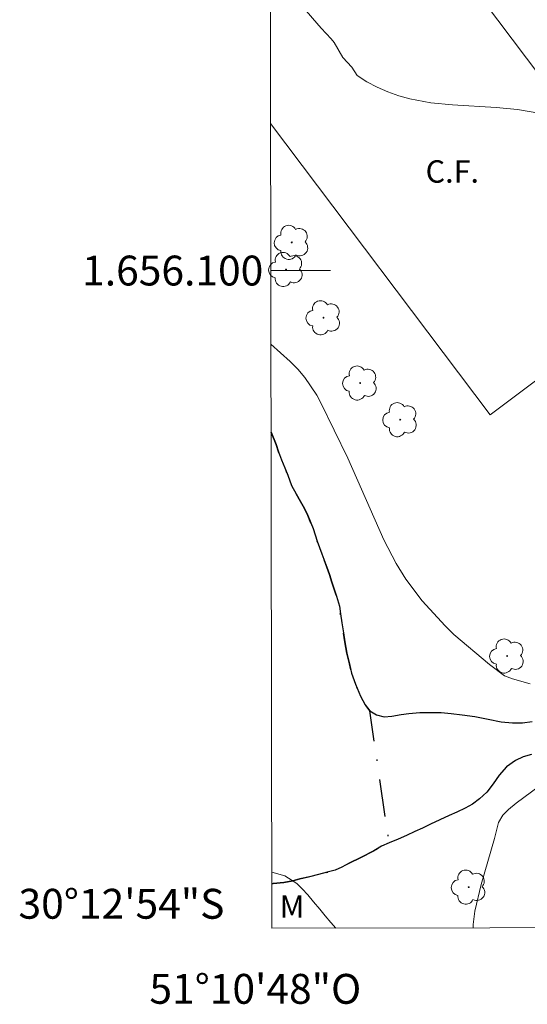
# Model space of a CAD drawing. Units: metres. Extents: x 282653 to 283168, y 1656051 to 1656615.
# Drawn here: x 282653 to 282687, y 1656051 to 1656117 of the extents above; entities that cross this region are included whole.
import ezdxf
from ezdxf.enums import TextEntityAlignment as Align

# ---------------------------------------------------------------- set-up
doc = ezdxf.new("R2010")
doc.units = ezdxf.units.M
doc.header["$MEASUREMENT"] = 0
doc.linetypes.add('MUNICIPAL', pattern=[0.5, 0.25, -0.125, 0, -0.125])
for name, color, linetype, lineweight in [('Articulacao', 7, 'Continuous', 18), ('Campo_de_Fut_Quad_de_Esp', 7, 'Continuous', 15), ('Limite_Municipal', 7, 'MUNICIPAL', 30), ('Malha_Coordenadas', 7, 'Continuous', 15), ('Rio_Perene', 5, 'Continuous', 25), ('Topon_Campo_de_Fut_Quad_de_Esp', 7, 'Continuous', 9)]:
    doc.layers.add(name, color=color, linetype=linetype, lineweight=lineweight)
for name, color, linetype, lineweight, true_color in [('Arvores_Isoladas', 7, 'Continuous', 18, 0x00ff33), ('Curvas_Intermediarias', 7, 'Continuous', 9, 0x783c14), ('Topon_Vegetacao', 7, 'Continuous', 9, 0x00ff33), ('Vegetacao', 7, 'Orla8', 9, 0x00ff33)]:
    doc.layers.add(name, color=color, linetype=linetype, lineweight=lineweight, true_color=true_color)
doc.styles.add('Arial', font='arial.ttf', dxfattribs={"height": 1.5})
doc.styles.get("Standard").update_dxf_attribs({"font": 'arial.ttf'})
doc.linetypes.add('Orla8', pattern='A,6,-0.5,["V",Standard,S=1,R=0,X=-0.5,Y=-1],-0.5,6,-0.5,["V",Standard,S=1,R=0,X=-0.5,Y=-1],-0.5', length=14)

# ---------------------------------------------------------------- blocks, each defined once
blk = doc.blocks.new('Arvore')
at = {"layer": 'Arvores_Isoladas'}
blk.add_lwpolyline([(-0.718, 0.493, 0.872324), (-0.722, -0.551, 0.862983), (0.284, -0.827, 0.900105), (0.89, 0.029, 0.863155), (0.262, 0.861, 0.882486)], format="xyb", close=True, dxfattribs=at)
blk.add_circle((0, 0), 0.0286, dxfattribs=at)

msp = doc.modelspace()

# ---------------------------------------------------------------- linework, layer by layer
at = {"layer": 'Articulacao', "flags": 128}
msp.add_lwpolyline([(282669.225, 1656610.236), (283150.636, 1656610.987), (283151.488, 1656056.708), (282670.101, 1656055.958), (282669.225, 1656610.236)], close=True, dxfattribs=at)
at = {"layer": 'Campo_de_Fut_Quad_de_Esp', "flags": 128}
msp.add_lwpolyline([(282670.016, 1656109.858), (282684.713, 1656090.337), (282697.743, 1656100.147), (282678.435, 1656125.788), (282670.001, 1656119.439)], dxfattribs=at)
at = {"layer": 'Curvas_Intermediarias', "flags": 128}
for points, elevation in [([(282670, 1656120.17), (282670.23, 1656119.901), (282671.072, 1656118.968), (282671.728, 1656118.28), (282672.27, 1656117.556), (282672.826, 1656116.894), (282673.412, 1656116.232), (282674.069, 1656115.513), (282674.073, 1656115.509)], 2), ([(282687.956, 1656110.542), (282686.548, 1656110.787), (282685.106, 1656110.926), (282682.184, 1656111.099), (282680.739, 1656111.241), (282679.326, 1656111.492), (282678.59, 1656111.695), (282677.86, 1656111.958), (282677.146, 1656112.276), (282676.457, 1656112.643), (282675.801, 1656113.054), (282675.455, 1656113.614), (282674.861, 1656114.273), (282674.27, 1656115.275), (282674.073, 1656115.509)], 2), ([(282670.04, 1656095.081), (282671.34, 1656093.911), (282671.85, 1656093.394), (282672.3, 1656092.843), (282673.105, 1656091.662), (282673.364, 1656091.193), (282675.177, 1656087.431), (282677.595, 1656081.974), (282678.417, 1656080.378), (282679.061, 1656079.344), (282680.156, 1656077.885), (282681.69, 1656076.211), (282682.287, 1656075.631), (282684.656, 1656073.628), (282685.662, 1656072.874), (282686.205, 1656072.658), (282687.377, 1656072.328)], 1), ([(282687.989, 1656065.477), (282686.457, 1656064.339), (282685.931, 1656063.902), (282685.554, 1656063.529), (282685.258, 1656063.048), (282684.991, 1656061.978), (282684.104, 1656058.901), (282683.691, 1656057.111), (282683.582, 1656056.222), (282683.579, 1656055.979)], 1)]:
    msp.add_lwpolyline(points, dxfattribs=dict(at, elevation=elevation))
at = {"layer": 'Limite_Municipal', "ltscale": 10, "flags": 128}
msp.add_lwpolyline([(282670.097, 1656058.939), (282670.198, 1656058.953), (282670.9, 1656059.018), (282671.497, 1656059.139), (282671.978, 1656059.279), (282672.612, 1656059.413), (282673.234, 1656059.56), (282673.807, 1656059.706), (282674.336, 1656059.847), (282674.792, 1656060.062), (282675.272, 1656060.329), (282676.066, 1656060.703), (282676.921, 1656061.141), (282677.444, 1656061.465), (282677.955, 1656061.674), (282676.665, 1656070.514), (282676.356, 1656070.918), (282676.04, 1656071.505), (282675.692, 1656072.301), (282675.431, 1656073.046), (282675.288, 1656073.671), (282675.131, 1656074.372), (282674.981, 1656075.143), (282674.893, 1656075.75), (282674.78, 1656076.419), (282674.686, 1656077.02), (282674.629, 1656077.519), (282674.424, 1656078.207), (282674.125, 1656079.13), (282673.957, 1656079.641), (282673.789, 1656080.14), (282673.454, 1656081.037), (282673.143, 1656081.871), (282672.857, 1656082.73), (282672.503, 1656083.595), (282672.28, 1656084.062), (282672.02, 1656084.542), (282671.729, 1656085.053), (282671.425, 1656085.602), (282671.177, 1656086.297), (282670.972, 1656086.796), (282670.754, 1656087.333), (282670.556, 1656087.863), (282670.382, 1656088.343), (282670.049, 1656089.18)], dxfattribs=at)
at = {"layer": 'Malha_Coordenadas', "flags": 128}
msp.add_lwpolyline([(282670.032, 1656100), (282674.032, 1656100)], dxfattribs=at)
at = {"layer": 'Rio_Perene', "flags": 128}
for points in [[(282670.049, 1656089.18), (282670.382, 1656088.343), (282670.556, 1656087.863), (282670.754, 1656087.333), (282670.972, 1656086.796), (282671.177, 1656086.297), (282671.425, 1656085.602), (282671.729, 1656085.053), (282672.02, 1656084.542), (282672.28, 1656084.062), (282672.503, 1656083.595), (282672.857, 1656082.73), (282673.143, 1656081.871), (282673.454, 1656081.037), (282673.789, 1656080.14), (282673.957, 1656079.641), (282674.125, 1656079.13), (282674.424, 1656078.207), (282674.629, 1656077.519), (282674.686, 1656077.02), (282674.78, 1656076.419), (282674.893, 1656075.75), (282674.981, 1656075.143), (282675.131, 1656074.372), (282675.288, 1656073.671), (282675.431, 1656073.046), (282675.692, 1656072.301), (282676.04, 1656071.505), (282676.356, 1656070.918), (282676.665, 1656070.514), (282677.097, 1656070.249), (282677.622, 1656070.118), (282678.127, 1656070.157), (282678.755, 1656070.284), (282679.26, 1656070.336), (282680.012, 1656070.413), (282680.739, 1656070.415), (282681.429, 1656070.404), (282682.095, 1656070.342), (282682.835, 1656070.242), (282683.673, 1656070.13), (282684.574, 1656069.955), (282685.449, 1656069.793), (282686.195, 1656069.725), (282686.867, 1656069.72), (282687.52, 1656069.797)], [(282687.471, 1656067.591), (282686.923, 1656067.432), (282686.394, 1656067.203), (282685.81, 1656066.766), (282685.3, 1656066.215), (282684.901, 1656065.639), (282684.477, 1656065.076), (282683.998, 1656064.62), (282683.518, 1656064.277), (282683.038, 1656064.011), (282682.472, 1656063.732), (282681.961, 1656063.509), (282681.34, 1656063.224), (282680.706, 1656062.925), (282680.183, 1656062.665), (282679.672, 1656062.443), (282679.112, 1656062.182), (282678.552, 1656061.935), (282677.955, 1656061.674), (282677.444, 1656061.465), (282676.921, 1656061.141), (282676.066, 1656060.703), (282675.272, 1656060.329), (282674.792, 1656060.062), (282674.336, 1656059.847), (282673.807, 1656059.706), (282673.234, 1656059.56), (282672.612, 1656059.413), (282671.978, 1656059.279), (282671.497, 1656059.139), (282670.9, 1656059.018), (282670.198, 1656058.953), (282670.097, 1656058.939)]]:
    msp.add_lwpolyline(points, dxfattribs=at)
at = {"layer": 'Vegetacao', "flags": 128}
msp.add_lwpolyline([(282670.095, 1656059.711), (282670.982, 1656059.478), (282671.784, 1656058.966), (282672.142, 1656058.603), (282672.518, 1656058.196), (282672.901, 1656057.732), (282673.303, 1656057.238), (282673.679, 1656056.793), (282674.05, 1656056.355), (282674.375, 1656055.964)], dxfattribs=at)

# ---------------------------------------------------------------- block references
at = {"layer": 'Arvores_Isoladas'}
for p in [(282671.434, 1656101.886), (282671.057, 1656100.074), (282673.559, 1656096.841), (282676.009, 1656092.469), (282678.693, 1656090.017), (282685.845, 1656074.192), (282683.275, 1656058.715)]:
    msp.add_blockref('Arvore', p, dxfattribs=at)

# ---------------------------------------------------------------- texts
at = {"layer": 'Malha_Coordenadas', "style": 'Arial'}
for s, p in [('1.656.100', (282669.532, 1656100)), ('30°12\'54"S', (282666.932, 1656057.6))]:
    msp.add_text(s, height=2, dxfattribs=at).set_placement(p, align=Align.MIDDLE_RIGHT)
msp.add_text('51°10\'48"O', height=2, dxfattribs=at).set_placement((282669, 1656052.904), align=Align.TOP_CENTER)
at = {"layer": 'Topon_Campo_de_Fut_Quad_de_Esp', "style": 'Arial'}
msp.add_text('C.F.', height=1.5, dxfattribs=at).set_placement((282680.388, 1656105.886))
at = {"layer": 'Topon_Vegetacao', "style": 'Arial'}
msp.add_text('M', height=1.5, dxfattribs=at).set_placement((282670.623, 1656056.668))

doc.saveas('drawing.dxf')
